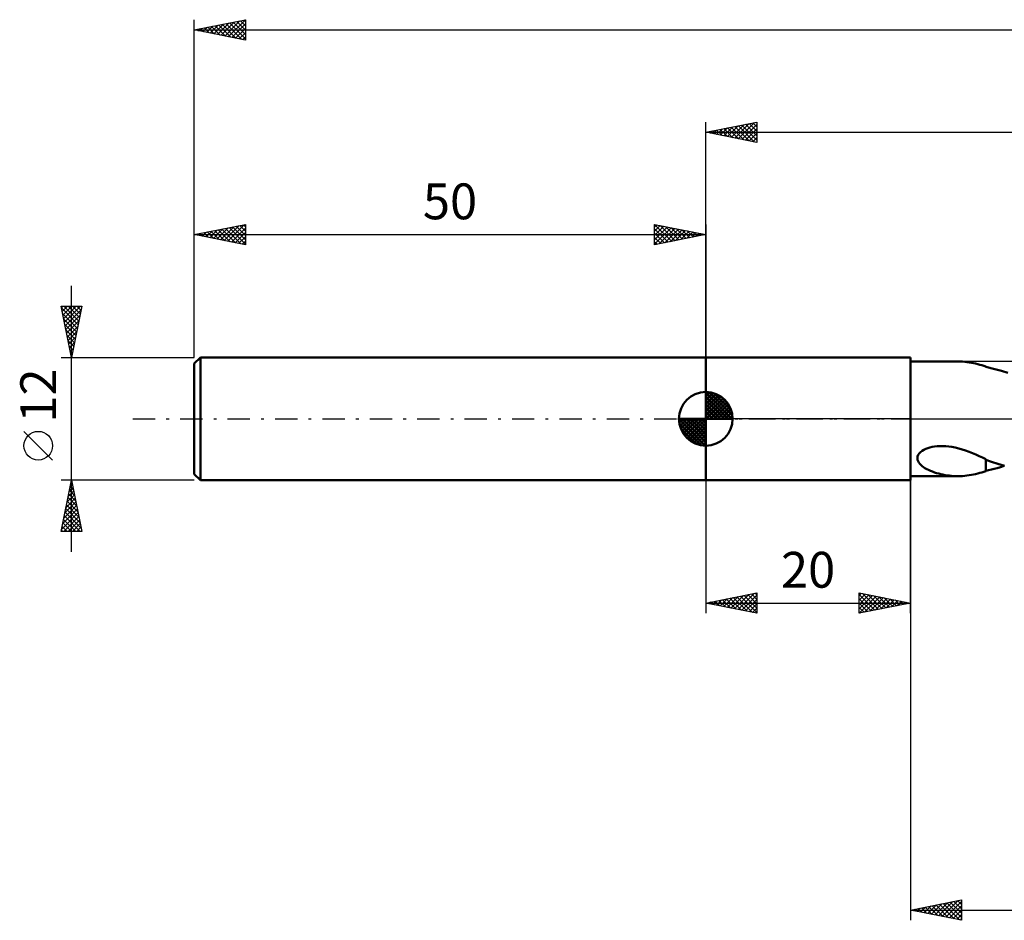
# Model space of a CAD drawing. Units: millimetres. Extents: x -17 to 239, y -49 to 43.
# Drawn here: x -17 to 79, y -49 to 39 of the extents above; entities that cross this region are included whole.
import ezdxf
from ezdxf.enums import TextEntityAlignment as Align

# ---------------------------------------------------------------- set-up
doc = ezdxf.new("R2010")
doc.units = ezdxf.units.MM
doc.header["$LTSCALE"] = 5.45
doc.linetypes.add('LONGDASH_DASH', pattern=[0.85, 0.4, -0.2, 0.05, -0.2])
for name, color, linetype in [('1', 4, 'CONTINUOUS'), ('2', 7, 'CONTINUOUS'), ('4', 2, 'LONGDASH_DASH'), ('NOCUT', 7, 'CONTINUOUS'), ('SK1', 4, 'CONTINUOUS'), ('SK2', 7, 'CONTINUOUS'), ('SK4', 2, 'LONGDASH_DASH')]:
    doc.layers.add(name, color=color, linetype=linetype)
doc.styles.get("Standard").update_dxf_attribs({"font": 'Monospac821 BT'})

msp = doc.modelspace()

# ---------------------------------------------------------------- linework, layer by layer
at = {"layer": '1', "color": 4, "linetype": 'CONTINUOUS', "lineweight": 50}
for p, q in [((50, 6), (70, 6)), ((50, -6), (50, 6)), ((70, -6), (70, 6)), ((70, 5.6), (74.657, 5.6)), ((74.866, 5.597), (74.646, 5.6)), ((75.086, 5.587), (74.866, 5.597)), ((75.306, 5.571), (75.086, 5.587)), ((75.525, 5.547), (75.306, 5.571)), ((75.743, 5.517), (75.525, 5.547)), ((75.957, 5.481), (75.743, 5.517)), ((76.167, 5.44), (75.957, 5.481)), ((76.374, 5.394), (76.167, 5.44)), ((76.578, 5.343), (76.374, 5.394)), ((76.78, 5.288), (76.578, 5.343)), ((76.981, 5.229), (76.78, 5.288)), ((77.181, 5.167), (76.981, 5.229)), ((77.381, 5.102), (77.181, 5.167)), ((77.381, 5.084), (77.381, 5.102)), ((78.245, 4.867), (77.381, 5.084)), ((78.905, 4.686), (78.245, 4.867)), ((79.509, 4.503), (78.905, 4.686)), ((71.502, -2.938), (71.698, -2.863)), ((71.698, -2.863), (71.901, -2.801)), ((71.901, -2.801), (72.119, -2.75)), ((72.119, -2.75), (72.352, -2.709)), ((72.352, -2.709), (72.606, -2.68)), ((72.606, -2.68), (72.875, -2.664)), ((72.875, -2.664), (73.156, -2.663)), ((73.449, -2.676), (73.156, -2.663)), ((73.753, -2.705), (73.449, -2.676)), ((74.067, -2.75), (73.753, -2.705)), ((74.391, -2.812), (74.067, -2.75)), ((74.724, -2.891), (74.391, -2.812)), ((70.685, -3.842), (70.705, -3.688)), ((70.701, -3.992), (70.685, -3.842)), ((70.705, -3.688), (70.764, -3.533)), ((70.764, -3.533), (70.861, -3.387)), ((70.861, -3.387), (70.99, -3.252)), ((70.99, -3.252), (71.143, -3.132)), ((71.143, -3.132), (71.316, -3.027)), ((71.316, -3.027), (71.502, -2.938)), ((75.063, -2.986), (74.724, -2.891)), ((75.401, -3.095), (75.063, -2.986)), ((75.736, -3.216), (75.401, -3.095)), ((76.068, -3.347), (75.736, -3.216)), ((76.398, -3.487), (76.068, -3.347)), ((76.727, -3.635), (76.398, -3.487)), ((77.055, -3.789), (76.727, -3.635)), ((77.383, -3.948), (77.055, -3.789)), ((70.748, -4.135), (70.701, -3.992)), ((70.821, -4.269), (70.748, -4.135)), ((70.913, -4.392), (70.821, -4.269)), ((71.019, -4.506), (70.913, -4.392)), ((71.139, -4.612), (71.019, -4.506)), ((71.276, -4.715), (71.139, -4.612)), ((71.426, -4.814), (71.276, -4.715)), ((77.381, -4.076), (77.381, -3.947)), ((77.381, -4.21), (77.381, -4.076)), ((77.381, -4.35), (77.381, -4.21)), ((77.381, -4.493), (77.381, -4.35)), ((77.381, -4.64), (77.381, -4.493)), ((77.381, -4.791), (77.381, -4.64)), ((77.381, -4.945), (77.381, -4.791)), ((77.383, -3.991), (77.383, -3.948)), ((77.943, -4.203), (77.383, -3.991)), ((78.535, -4.403), (77.943, -4.203)), ((78.19, -4.881), (78.479, -4.805)), ((78.479, -4.805), (78.81, -4.713)), ((79.193, -4.609), (78.535, -4.403)), ((78.81, -4.713), (79.18, -4.605)), ((70, -5.6), (74.657, -5.6)), ((71.591, -4.908), (71.426, -4.814)), ((71.767, -4.997), (71.591, -4.908)), ((71.955, -5.082), (71.767, -4.997)), ((72.151, -5.16), (71.955, -5.082)), ((72.352, -5.232), (72.151, -5.16)), ((72.557, -5.297), (72.352, -5.232)), ((72.764, -5.355), (72.557, -5.297)), ((72.971, -5.406), (72.764, -5.355)), ((73.179, -5.451), (72.971, -5.406)), ((73.388, -5.49), (73.179, -5.451)), ((73.598, -5.524), (73.388, -5.49)), ((73.808, -5.551), (73.598, -5.524)), ((74.017, -5.572), (73.808, -5.551)), ((74.227, -5.587), (74.017, -5.572)), ((74.437, -5.597), (74.227, -5.587)), ((74.646, -5.6), (74.437, -5.597)), ((74.646, -5.6), (74.866, -5.597)), ((74.866, -5.597), (75.086, -5.587)), ((75.086, -5.587), (75.306, -5.571)), ((75.306, -5.571), (75.525, -5.547)), ((75.525, -5.547), (75.743, -5.517)), ((75.743, -5.517), (75.957, -5.481)), ((75.957, -5.481), (76.167, -5.44)), ((76.167, -5.44), (76.374, -5.394)), ((76.374, -5.394), (76.578, -5.343)), ((76.578, -5.343), (76.78, -5.288)), ((76.78, -5.288), (76.981, -5.229)), ((76.981, -5.229), (77.181, -5.167)), ((77.181, -5.167), (77.381, -5.102)), ((77.381, -5.102), (77.381, -4.945)), ((77.381, -5.084), (77.649, -5.018)), ((77.649, -5.018), (77.918, -4.95)), ((77.918, -4.95), (78.19, -4.881)), ((50, -6), (70, -6))]:
    msp.add_line(p, q, dxfattribs=at)
at = {"layer": '2', "color": 7, "linetype": 'CONTINUOUS', "lineweight": 25}
for p, q in [((50, 6), (50, 29)), ((50, 28), (55, 29)), ((53.181, 27.364), (54.771, 28.954)), ((54.597, 28.919), (55, 28.517)), ((54.951, 28.99), (55, 28.941)), ((55, 29), (55, 27)), ((50, 28), (194, 28)), ((55, 27), (50, 28)), ((50.001, 28), (50.002, 28)), ((50.352, 27.93), (50.529, 28.106)), ((50.355, 28.071), (50.532, 27.894)), ((50.706, 27.859), (51.059, 28.212)), ((50.708, 28.142), (51.062, 27.788)), ((51.059, 27.788), (51.589, 28.318)), ((51.062, 28.212), (51.593, 27.681)), ((51.413, 27.717), (52.12, 28.424)), ((51.415, 28.283), (52.123, 27.575)), ((51.767, 27.647), (52.65, 28.53)), ((51.769, 28.354), (52.653, 27.469)), ((52.12, 27.576), (53.18, 28.636)), ((52.123, 28.425), (53.184, 27.363)), ((52.474, 27.505), (53.711, 28.742)), ((52.476, 28.495), (53.714, 27.257)), ((52.827, 27.435), (54.241, 28.848)), ((52.83, 28.566), (54.244, 27.151)), ((53.183, 28.637), (54.775, 27.045)), ((53.534, 27.293), (55, 28.759)), ((53.537, 28.707), (55, 27.244)), ((53.888, 27.222), (55, 28.335)), ((53.89, 28.778), (55, 27.668)), ((54.241, 27.152), (55, 27.91)), ((54.244, 28.849), (55, 28.093)), ((54.595, 27.081), (55, 27.486)), ((54.949, 27.01), (55, 27.062)), ((70, -5.6), (70, -49)), ((50, -6), (50, -19)), ((70, -19), (70, -6)), ((50, -18), (55, -17)), ((52.46, -18.492), (53.69, -17.262)), ((52.813, -18.563), (54.22, -17.156)), ((53.167, -18.633), (54.75, -17.05)), ((53.399, -17.32), (55, -18.922)), ((53.52, -18.704), (55, -17.224)), ((53.752, -17.25), (55, -18.497)), ((54.106, -17.179), (55, -18.073)), ((54.459, -17.108), (55, -17.649)), ((54.813, -17.037), (55, -17.224)), ((55, -17), (55, -19)), ((65, -19), (65, -17)), ((65, -17), (70, -18)), ((65, -17.284), (65.237, -17.047)), ((65, -17.708), (65.59, -17.118)), ((65, -17.165), (66.529, -18.694)), ((65, -18.133), (65.944, -17.189)), ((65, -18.557), (66.297, -17.259)), ((65.324, -17.065), (66.883, -18.623)), ((65.855, -17.171), (67.236, -18.553)), ((66.385, -17.277), (67.59, -18.482)), ((50, -18), (70, -18)), ((55, -19), (50, -18)), ((50.217, -17.957), (50.325, -18.065)), ((50.338, -18.068), (50.508, -17.898)), ((50.57, -17.886), (50.855, -18.171)), ((50.692, -18.138), (51.038, -17.792)), ((50.924, -17.815), (51.386, -18.277)), ((51.046, -18.209), (51.568, -17.686)), ((51.277, -17.745), (51.916, -18.383)), ((51.399, -18.28), (52.099, -17.58)), ((51.631, -17.674), (52.446, -18.489)), ((51.753, -18.351), (52.629, -17.474)), ((51.985, -17.603), (52.977, -18.595)), ((52.106, -18.421), (53.159, -17.368)), ((52.338, -17.532), (53.507, -18.701)), ((52.692, -17.462), (54.037, -18.807)), ((53.045, -17.391), (54.568, -18.914)), ((53.874, -18.775), (55, -17.649)), ((54.227, -18.846), (55, -18.073)), ((65, -18.981), (66.651, -17.33)), ((65, -17.589), (66.176, -18.765)), ((70, -18), (65, -19)), ((65, -18.013), (65.822, -18.836)), ((65.507, -18.899), (67.004, -17.401)), ((66.037, -18.793), (67.358, -17.472)), ((66.567, -18.687), (67.712, -17.542)), ((66.915, -17.383), (67.943, -18.411)), ((67.098, -18.58), (68.065, -17.613)), ((67.446, -17.489), (68.297, -18.341)), ((67.628, -18.474), (68.419, -17.684)), ((67.976, -17.595), (68.651, -18.27)), ((68.158, -18.368), (68.772, -17.754)), ((68.506, -17.701), (69.004, -18.199)), ((68.689, -18.262), (69.126, -17.825)), ((69.037, -17.807), (69.358, -18.128)), ((69.219, -18.156), (69.479, -17.896)), ((69.567, -17.913), (69.711, -18.058)), ((69.749, -18.05), (69.833, -17.967)), ((54.581, -18.916), (55, -18.497)), ((54.935, -18.987), (55, -18.922)), ((65, -18.438), (65.469, -18.906)), ((65, -18.862), (65.115, -18.977)), ((70, -48), (75, -47)), ((73.114, -48.623), (74.671, -47.066)), ((74.258, -47.148), (75, -47.891)), ((74.611, -47.078), (75, -47.466)), ((74.965, -47.007), (75, -47.042)), ((75, -47), (75, -49)), ((70, -48), (194, -48)), ((75, -49), (70, -48)), ((70.015, -47.997), (70.023, -48.005)), ((70.286, -48.057), (70.429, -47.914)), ((70.369, -47.926), (70.553, -48.111)), ((70.639, -48.128), (70.959, -47.808)), ((70.722, -47.856), (71.083, -48.217)), ((70.993, -48.199), (71.489, -47.702)), ((71.076, -47.785), (71.614, -48.323)), ((71.346, -48.269), (72.02, -47.596)), ((71.429, -47.714), (72.144, -48.429)), ((71.7, -48.34), (72.55, -47.49)), ((71.783, -47.643), (72.674, -48.535)), ((72.054, -48.411), (73.08, -47.384)), ((72.136, -47.573), (73.205, -48.641)), ((72.407, -48.481), (73.611, -47.278)), ((72.49, -47.502), (73.735, -48.747)), ((72.761, -48.552), (74.141, -47.172)), ((72.844, -47.431), (74.265, -48.853)), ((73.197, -47.361), (74.796, -48.959)), ((73.468, -48.694), (75, -47.161)), ((73.551, -47.29), (75, -48.739)), ((73.821, -48.764), (75, -47.586)), ((73.904, -47.219), (75, -48.315)), ((74.175, -48.835), (75, -48.01)), ((74.528, -48.906), (75, -48.434)), ((74.882, -48.976), (75, -48.858))]:
    msp.add_line(p, q, dxfattribs=at)
at = {"layer": '4', "color": 2, "linetype": 'LONGDASH_DASH', "lineweight": 25}
msp.add_line((50, 0), (194, 0), dxfattribs=at)
at = {"layer": 'NOCUT', "color": 7, "linetype": 'CONTINUOUS', "lineweight": 25}
for p, q in [((50, 0), (50, 6)), ((50, 6), (70, 6)), ((93.199, 5.6), (70, 5.6)), ((70, 5.6), (70, 0)), ((70, 0), (50, 0)), ((70, 0), (93.2, 0))]:
    msp.add_line(p, q, dxfattribs=at)
at = {"layer": 'SK1', "color": 4, "linetype": 'CONTINUOUS', "lineweight": 50}
for p, q in [((0.6, 6), (0, 5.4)), ((50, 6), (0.6, 6)), ((0.6, 6), (0.6, -6)), ((0, 5.4), (0, -5.4)), ((50, 0), (50, 2.625)), ((50, 2.557), (50.066, 2.623)), ((50, 2.186), (50.406, 2.592)), ((50, 2.557), (52.557, 0)), ((50, 1.814), (50.711, 2.526)), ((50, 1.443), (50.988, 2.431)), ((50, 1.072), (51.241, 2.313)), ((50, 2.186), (52.186, 0)), ((50, 0.701), (51.472, 2.172)), ((50, 0.329), (51.684, 2.013)), ((50.323, 2.605), (52.605, 0.323)), ((50.799, 2.5), (52.5, 0.799)), ((51.56, 2.11), (52.11, 1.56)), ((50, 1.814), (51.814, 0)), ((50, 1.443), (51.443, 0)), ((50, 1.072), (51.072, 0)), ((50.042, 0), (51.876, 1.834)), ((50.413, 0), (52.05, 1.637)), ((50.784, 0), (52.206, 1.422)), ((51.156, 0), (52.341, 1.185)), ((50, 0), (47.375, 0)), ((47.377, -0.066), (47.443, 0)), ((47.408, -0.406), (47.814, 0)), ((47.474, -0.711), (48.186, 0)), ((47.569, -0.988), (48.557, 0)), ((47.687, -1.241), (48.928, 0)), ((47.731, 0), (50, -2.269)), ((47.828, -1.472), (49.299, 0)), ((47.987, -1.684), (49.671, 0)), ((48.102, 0), (50, -1.898)), ((48.473, 0), (50, -1.527)), ((48.844, 0), (50, -1.156)), ((49.216, 0), (50, -0.784)), ((49.587, 0), (50, -0.413)), ((49.958, 0), (50, -0.042)), ((50, 0.701), (50.701, 0)), ((50, 0.329), (50.329, 0)), ((50, 0), (52.625, 0)), ((50, -2.625), (50, 0)), ((51.527, 0), (52.455, 0.928)), ((51.898, 0), (52.544, 0.646)), ((52.269, 0), (52.603, 0.334)), ((47.376, -0.016), (49.984, -2.624)), ((47.41, -0.422), (49.578, -2.59)), ((47.546, -0.929), (49.071, -2.454)), ((48.166, -1.876), (50, -0.042)), ((48.363, -2.05), (50, -0.413)), ((48.578, -2.206), (50, -0.784)), ((48.815, -2.341), (50, -1.156)), ((49.072, -2.455), (50, -1.527)), ((49.354, -2.544), (50, -1.898)), ((49.666, -2.603), (50, -2.269)), ((0, -5.4), (0.6, -6)), ((0.6, -6), (50, -6))]:
    msp.add_line(p, q, dxfattribs=at)
for start, end in [(90, 180), (0, 90), (180, 270), (270, 0)]:
    msp.add_arc((50, 0), 2.625, start, end, dxfattribs=at)
at = {"layer": 'SK2', "color": 7, "linetype": 'CONTINUOUS', "lineweight": 25}
for p, q in [((0, 12), (0, 39)), ((0, 38), (5, 39)), ((1.916, 37.617), (2.873, 38.575)), ((2.269, 37.546), (3.404, 38.681)), ((2.623, 37.475), (3.934, 38.787)), ((2.742, 38.548), (4.113, 37.177)), ((2.976, 37.405), (4.464, 38.893)), ((3.095, 38.619), (4.643, 37.071)), ((3.33, 37.334), (4.995, 38.999)), ((3.449, 38.69), (5, 37.139)), ((3.683, 37.263), (5, 38.58)), ((3.803, 38.761), (5, 37.563)), ((4.156, 38.831), (5, 37.987)), ((4.51, 38.902), (5, 38.412)), ((4.863, 38.973), (5, 38.836)), ((5, 39), (5, 37)), ((0, 38), (194, 38)), ((5, 37), (0, 38)), ((0.148, 37.97), (0.222, 38.044)), ((0.267, 38.053), (0.401, 37.92)), ((0.501, 37.9), (0.752, 38.15)), ((0.621, 38.124), (0.931, 37.814)), ((0.855, 37.829), (1.282, 38.256)), ((0.974, 38.195), (1.461, 37.708)), ((1.208, 37.758), (1.813, 38.363)), ((1.328, 38.266), (1.992, 37.602)), ((1.562, 37.688), (2.343, 38.469)), ((1.681, 38.336), (2.522, 37.496)), ((2.035, 38.407), (3.052, 37.39)), ((2.388, 38.478), (3.583, 37.283)), ((4.037, 37.193), (5, 38.156)), ((4.39, 37.122), (5, 37.731)), ((4.744, 37.051), (5, 37.307)), ((0, 6), (0, 19)), ((0, 18), (5, 19)), ((1.159, 17.768), (1.738, 18.348)), ((1.512, 17.698), (2.269, 18.454)), ((1.632, 18.326), (2.447, 17.511)), ((1.866, 17.627), (2.799, 18.56)), ((1.985, 18.397), (2.978, 17.404)), ((2.219, 17.556), (3.329, 18.666)), ((2.339, 18.468), (3.508, 17.298)), ((2.573, 17.485), (3.86, 18.772)), ((2.692, 18.538), (4.038, 17.192)), ((2.927, 17.415), (4.39, 18.878)), ((3.046, 18.609), (4.569, 17.086)), ((3.28, 17.344), (4.92, 18.984)), ((3.399, 18.68), (5, 17.079)), ((3.634, 17.273), (5, 18.64)), ((3.753, 18.751), (5, 17.503)), ((4.106, 18.821), (5, 17.928)), ((4.46, 18.892), (5, 18.352)), ((4.814, 18.963), (5, 18.776)), ((5, 19), (5, 17)), ((45, 17), (45, 19)), ((45, 19), (50, 18)), ((45, 18.759), (45.201, 18.96)), ((45, 18.335), (45.555, 18.889)), ((45, 17.91), (45.908, 18.818)), ((45, 17.486), (46.262, 18.748)), ((45, 17.062), (46.615, 18.677)), ((45, 18.576), (46.314, 17.263)), ((45.001, 19), (46.667, 17.333)), ((45.453, 17.091), (46.969, 18.606)), ((45.531, 18.894), (47.021, 17.404)), ((45.984, 17.197), (47.322, 18.536)), ((46.062, 18.788), (47.374, 17.475)), ((46.514, 17.303), (47.676, 18.465)), ((46.592, 18.682), (47.728, 17.546)), ((47.044, 17.409), (48.029, 18.394)), ((47.122, 18.576), (48.081, 17.616)), ((47.574, 17.515), (48.383, 18.323)), ((47.653, 18.47), (48.435, 17.687)), ((48.183, 18.363), (48.789, 17.758)), ((50, 19), (50, 6)), ((0, 18), (50, 18)), ((5, 17), (0, 18)), ((0.098, 17.98), (0.147, 18.029)), ((0.217, 18.043), (0.326, 17.935)), ((0.452, 17.91), (0.678, 18.136)), ((0.571, 18.114), (0.856, 17.829)), ((0.805, 17.839), (1.208, 18.242)), ((0.924, 18.185), (1.387, 17.723)), ((1.278, 18.256), (1.917, 17.617)), ((3.987, 17.203), (5, 18.215)), ((4.341, 17.132), (5, 17.791)), ((4.694, 17.061), (5, 17.367)), ((45, 18.152), (45.96, 17.192)), ((50, 18), (45, 17)), ((45, 17.728), (45.607, 17.121)), ((48.105, 17.621), (48.737, 18.253)), ((48.635, 17.727), (49.09, 18.182)), ((48.713, 18.257), (49.142, 17.828)), ((49.165, 17.833), (49.444, 18.111)), ((49.244, 18.151), (49.496, 17.899)), ((49.696, 17.939), (49.797, 18.041)), ((49.774, 18.045), (49.849, 17.97)), ((45, 17.304), (45.253, 17.051)), ((-12, -13), (-12, 13)), ((-12, 6), (-13, 11)), ((-13, 11), (-11, 11)), ((-12.97, 10.852), (-12.822, 11)), ((-12.959, 10.797), (-11.36, 9.198)), ((-12.9, 10.498), (-12.398, 11)), ((-12.829, 10.145), (-11.973, 11)), ((-12.758, 9.791), (-11.549, 11)), ((-12.738, 11), (-11.29, 9.552)), ((-12.687, 9.437), (-11.125, 11)), ((-12.617, 9.084), (-11.075, 10.626)), ((-12.313, 11), (-11.219, 9.905)), ((-11, 11), (-12, 6)), ((-11.889, 11), (-11.148, 10.259)), ((-11.465, 11), (-11.077, 10.613)), ((-11.041, 11), (-11.007, 10.966)), ((-12.853, 10.267), (-11.431, 8.845)), ((-12.747, 9.737), (-11.502, 8.491)), ((-12.546, 8.73), (-11.181, 10.095)), ((-12.641, 9.206), (-11.572, 8.138)), ((-12.535, 8.676), (-11.643, 7.784)), ((-12.475, 8.377), (-11.287, 9.565)), ((-12.405, 8.023), (-11.393, 9.035)), ((-12.429, 8.146), (-11.714, 7.431)), ((-12.334, 7.67), (-11.499, 8.504)), ((-12.263, 7.316), (-11.605, 7.974)), ((-12.323, 7.616), (-11.785, 7.077)), ((-12.217, 7.085), (-11.855, 6.723)), ((-12.193, 6.963), (-11.711, 7.444)), ((-12.122, 6.609), (-11.817, 6.913)), ((-13, 6), (0, 6)), ((-12.111, 6.555), (-11.926, 6.37)), ((-12.051, 6.255), (-11.923, 6.383)), ((-12.005, 6.025), (-11.997, 6.016)), ((-13.85, -4.025), (-16.65, -1.225)), ((-12, -6), (-13, -6)), ((-13, -11), (-12, -6)), ((-12.211, -7.057), (-11.859, -6.705)), ((-12.128, -6.639), (-11.808, -6.959)), ((-12.105, -6.527), (-11.93, -6.351)), ((-12.057, -6.286), (-11.914, -6.429)), ((0, -6), (-12, -6)), ((-12, -6), (-11, -11)), ((-12.424, -8.118), (-11.718, -7.412)), ((-12.317, -7.587), (-11.788, -7.058)), ((-12.269, -7.346), (-11.596, -8.02)), ((-12.199, -6.993), (-11.702, -7.489)), ((-12.742, -9.709), (-11.506, -8.472)), ((-12.636, -9.178), (-11.576, -8.119)), ((-12.53, -8.648), (-11.647, -7.765)), ((-12.481, -8.407), (-11.278, -9.611)), ((-12.411, -8.054), (-11.384, -9.08)), ((-12.34, -7.7), (-11.49, -8.55)), ((-12.954, -10.769), (-11.364, -9.18)), ((-12.848, -10.239), (-11.435, -8.826)), ((-12.76, -11), (-11.293, -9.533)), ((-12.694, -9.468), (-11.161, -11)), ((-12.623, -9.114), (-11.066, -10.671)), ((-12.552, -8.761), (-11.172, -10.141)), ((-12.906, -10.528), (-12.434, -11)), ((-12.835, -10.175), (-12.01, -11)), ((-12.764, -9.821), (-11.586, -11)), ((-12.336, -11), (-11.223, -9.887)), ((-11.912, -11), (-11.152, -10.24)), ((-11, -11), (-13, -11)), ((-12.976, -10.882), (-12.858, -11)), ((-11.487, -11), (-11.081, -10.594)), ((-11.063, -11), (-11.011, -10.947))]:
    msp.add_line(p, q, dxfattribs=at)
msp.add_circle((-15.25, -2.625), 1.4, dxfattribs=at)
at = {"layer": 'SK4', "color": 2, "linetype": 'LONGDASH_DASH', "lineweight": 25}
msp.add_line((-6, 0), (200, 0), dxfattribs=at)

# ---------------------------------------------------------------- texts
at = {"layer": '2', "color": 7, "linetype": 'CONTINUOUS', "lineweight": 25}
msp.add_text('20', height=3.5, dxfattribs=at).set_placement((60, -16.5), align=Align.CENTER)
at = {"layer": 'SK2', "color": 7, "linetype": 'CONTINUOUS', "lineweight": 25}
msp.add_text('50', height=3.5, dxfattribs=at).set_placement((25, 19.5), align=Align.CENTER)
msp.add_text('12', height=3.5, rotation=90, dxfattribs=at).set_placement((-13.5, 2.275), align=Align.CENTER)

doc.saveas('drawing.dxf')
